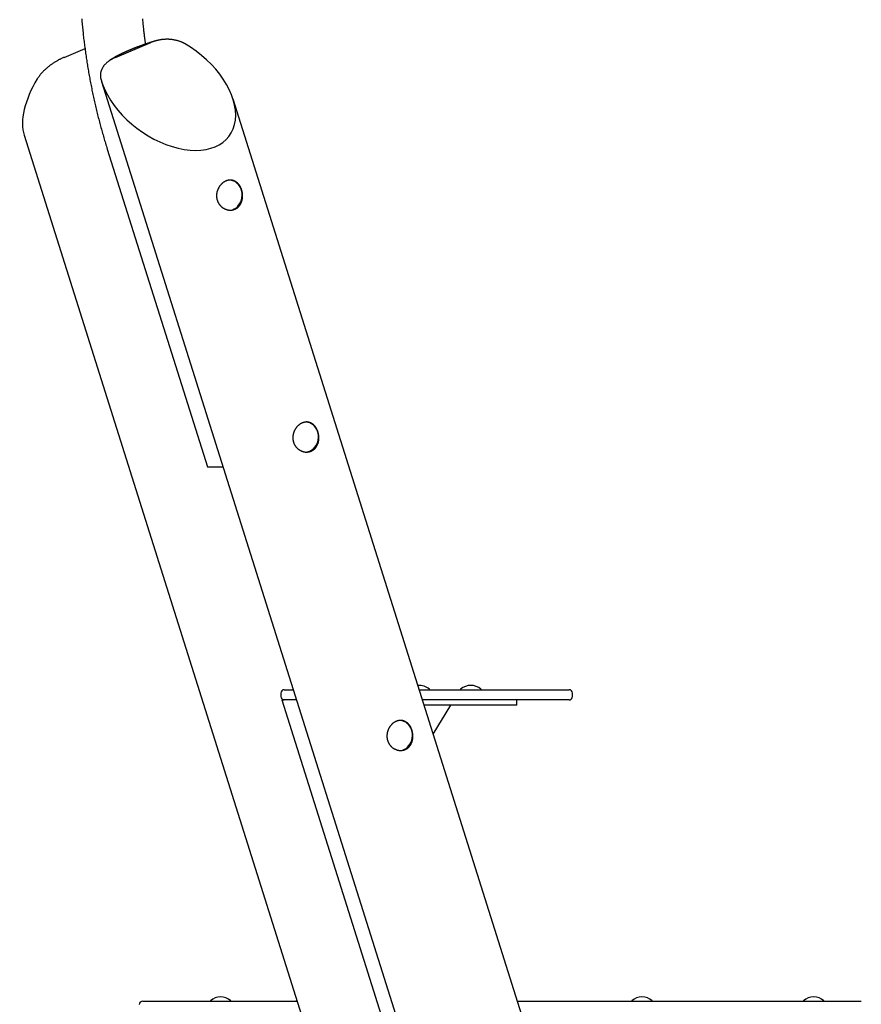
# Model space of a CAD drawing. Extents: x -10462 to 2538, y -1853 to 1867.
# Drawn here: x -1639 to -659, y -621 to 526 of the extents above; entities that cross this region are included whole.
import ezdxf

# ---------------------------------------------------------------- set-up
doc = ezdxf.new("R2010")
doc.units = 0

msp = doc.modelspace()

# ---------------------------------------------------------------- linework, layer by layer
at = {"color": 7, "linetype": 'Continuous'}
for p, q in [((-1527.5, 482.3), (-1486.4, 499.5)), ((-1587.5, 482.3), (-1563.1, 492.5)), ((-1543.8, 454.3), (-1030.4, -1174.6)), ((-896.9, -1132.5), (-1390.5, 433.6)), ((-1634, 391.5), (-1178.1, -1055)), ((-1537.1, 375.4), (-1420.4, 5.2)), ((-1419.7, 5), (-1402.2, 5)), ((-1335, -258.5), (-1335, -262.5)), ((-1331, -254.5), (-1330.9, -254.5)), ((-1330.9, -254.5), (-1320.4, -254.5)), ((-1173.6, -254.5), (-1173, -254.5)), ((-1173, -254.5), (-1132.7, -254.5)), ((-1161.6, -254.3), (-1161.6, -254.2)), ((-1132.7, -254.5), (-999, -254.5)), ((-1125.6, -254.2), (-1125.6, -254.3)), ((-1101.6, -254.3), (-1101.6, -254.2)), ((-995, -262.5), (-995, -258.5)), ((-1333.7, -266.5), (-1128.8, -916.5)), ((-1332.6, -266.5), (-1333.7, -266.5)), ((-1316.6, -266.5), (-1332.6, -266.5)), ((-1132.7, -266.5), (-1169.8, -266.5)), ((-1067.8, -272.5), (-1167.9, -272.5)), ((-1157.3, -306.2), (-1136.9, -272.5)), ((-999, -266.5), (-1132.7, -266.5)), ((-1060.1, -272.5), (-1067.8, -272.5)), ((-1060.1, -272.5), (-1060.1, -266.5)), ((-1495.8, -617.5), (-1316, -617.5)), ((-1417.1, -617.2), (-1417.1, -617.3)), ((-1393.1, -617.3), (-1393.1, -617.2)), ((-1317.1, -617.2), (-1317.1, -617.3)), ((-1316.3, -616.4), (-1317, -617)), ((-1059.2, -617.5), (-987.5, -617.5)), ((-987.5, -617.5), (-874.6, -617.5)), ((-926.1, -617.2), (-926.1, -617.3)), ((-902.1, -617.3), (-902.1, -617.2)), ((-874.6, -617.5), (-692.1, -617.5)), ((-726.1, -617.2), (-726.1, -617.3)), ((-702.1, -617.3), (-702.1, -617.2)), ((-692.1, -617.5), (-658.5, -617.5))]:
    msp.add_line(p, q, dxfattribs=at)
for points in [[(-1566.9, 527), (-1566.8, 525.3), (-1566.6, 523.5), (-1566.5, 521.8), (-1566.3, 520), (-1566.1, 518.3), (-1566, 516.6), (-1565.8, 514.8), (-1565.6, 513.1), (-1565.4, 511.3), (-1565.2, 509.6), (-1565.1, 507.9), (-1564.9, 506.1), (-1564.7, 504.4), (-1564.5, 502.7), (-1564.2, 500.9), (-1564, 499.2), (-1563.8, 497.5), (-1563.6, 495.7), (-1563.4, 494), (-1563.1, 492.3), (-1562.9, 490.6), (-1562.7, 488.8), (-1562.4, 487.1), (-1562.2, 485.4), (-1561.9, 483.6), (-1561.7, 481.9), (-1561.4, 480.2), (-1561.1, 478.5), (-1560.9, 476.8), (-1560.6, 475), (-1560.3, 473.3), (-1560, 471.6), (-1559.8, 469.9), (-1559.5, 468.2), (-1559.2, 466.4), (-1558.9, 464.7), (-1558.6, 463), (-1558.3, 461.3), (-1558, 459.6), (-1557.6, 457.9), (-1557.3, 456.2), (-1557, 454.4), (-1556.7, 452.7), (-1556.3, 451), (-1556, 449.3), (-1555.7, 447.6), (-1555.3, 445.9), (-1555, 444.2), (-1554.6, 442.5), (-1554.3, 440.8), (-1553.9, 439.1), (-1553.5, 437.4), (-1553.2, 435.7), (-1552.8, 434), (-1552.4, 432.3), (-1552, 430.6), (-1551.7, 428.9), (-1551.3, 427.2), (-1550.9, 425.6), (-1550.5, 423.9), (-1550.1, 422.2), (-1549.7, 420.5), (-1549.3, 418.8), (-1548.8, 417.1), (-1548.4, 415.4), (-1548, 413.8), (-1547.6, 412.1), (-1547.1, 410.4), (-1546.7, 408.7), (-1546.3, 407.1), (-1545.8, 405.4), (-1545.4, 403.7), (-1544.9, 402), (-1544.5, 400.4), (-1544, 398.7), (-1543.5, 397), (-1543.1, 395.4), (-1542.6, 393.7), (-1542.1, 392), (-1541.6, 390.4), (-1541.2, 388.7), (-1540.7, 387), (-1540.2, 385.4), (-1539.7, 383.7), (-1539.2, 382.1), (-1538.7, 380.4), (-1538.2, 378.7), (-1537.6, 377.1), (-1537.1, 375.4)], [(-1492.5, 497.8), (-1492.6, 498.5), (-1492.7, 499.3), (-1492.8, 500.1), (-1492.9, 500.9), (-1493, 501.7), (-1493.1, 502.6), (-1493.3, 503.5), (-1493.4, 504.5), (-1493.5, 505.5), (-1493.6, 506.6), (-1493.8, 507.7), (-1493.9, 508.9), (-1494.1, 510.2), (-1494.2, 511.5), (-1494.4, 512.9), (-1494.5, 514.3), (-1494.7, 515.8), (-1494.8, 517.3), (-1495, 518.9), (-1495.2, 520.5), (-1495.3, 522.1), (-1495.5, 523.8), (-1495.6, 525.4), (-1495.8, 527.1)], [(-1482, 501.2), (-1482.5, 501), (-1483, 500.8), (-1483.5, 500.7), (-1484.1, 500.5), (-1484.6, 500.4), (-1485.1, 500.2), (-1485.6, 500), (-1486.1, 499.9), (-1486.7, 499.7), (-1487.2, 499.5), (-1487.7, 499.4), (-1488.2, 499.2), (-1488.7, 499), (-1489.2, 498.9), (-1489.8, 498.7), (-1490.3, 498.5), (-1490.8, 498.3), (-1491.3, 498.2), (-1491.8, 498), (-1492.3, 497.8), (-1492.9, 497.6), (-1493.4, 497.5), (-1493.9, 497.3), (-1494.4, 497.1), (-1494.9, 496.9), (-1495.4, 496.7), (-1495.9, 496.6), (-1496.4, 496.4), (-1496.9, 496.2), (-1497.4, 496), (-1498, 495.8), (-1498.5, 495.7), (-1499, 495.5), (-1499.5, 495.3), (-1500, 495.1), (-1500.5, 494.9), (-1501, 494.7), (-1501.4, 494.6), (-1501.9, 494.4), (-1502.4, 494.2), (-1502.9, 494), (-1503.4, 493.8), (-1503.9, 493.6), (-1504.4, 493.4), (-1504.9, 493.3), (-1505.4, 493.1), (-1505.8, 492.9), (-1506.3, 492.7), (-1506.8, 492.5), (-1507.3, 492.3), (-1507.7, 492.1), (-1508.2, 491.9), (-1508.7, 491.7), (-1509.1, 491.5), (-1509.6, 491.4), (-1510.1, 491.2), (-1510.5, 491), (-1511, 490.8), (-1511.5, 490.6), (-1511.9, 490.4), (-1512.4, 490.2), (-1512.8, 490), (-1513.3, 489.8), (-1513.7, 489.6), (-1514.2, 489.4), (-1514.6, 489.2), (-1515, 489), (-1515.5, 488.8), (-1515.9, 488.6), (-1516.4, 488.5), (-1516.8, 488.3), (-1517.2, 488.1), (-1517.6, 487.9), (-1518.1, 487.7), (-1518.5, 487.5), (-1518.9, 487.3), (-1519.3, 487.1), (-1519.7, 486.9), (-1520.2, 486.7), (-1520.6, 486.5), (-1521, 486.3), (-1521.4, 486.1), (-1521.8, 485.9), (-1522.2, 485.7), (-1522.6, 485.5), (-1523, 485.3), (-1523.4, 485.1), (-1523.8, 484.9), (-1524.1, 484.7), (-1524.5, 484.5), (-1524.9, 484.3), (-1525.3, 484.1), (-1525.7, 483.9), (-1526, 483.7), (-1526.4, 483.5), (-1526.8, 483.3), (-1527.2, 483.1), (-1527.5, 482.9), (-1527.9, 482.7), (-1528.2, 482.5), (-1528.6, 482.3), (-1529, 482.1), (-1529.3, 481.9), (-1529.7, 481.7), (-1530, 481.5), (-1530.4, 481.3), (-1530.7, 481), (-1531, 480.8), (-1531.4, 480.6), (-1531.7, 480.4), (-1532, 480.2), (-1532.4, 480), (-1532.7, 479.8), (-1533, 479.6), (-1533.3, 479.4), (-1533.5, 479.2), (-1533.8, 479), (-1534.1, 478.9), (-1534.3, 478.7), (-1534.6, 478.5), (-1534.8, 478.3), (-1535.1, 478.1), (-1535.3, 478), (-1535.5, 477.8), (-1535.8, 477.6), (-1536, 477.4), (-1536.2, 477.3), (-1536.4, 477.1)], [(-1447, 498.3), (-1447.5, 498.6), (-1447.9, 498.8), (-1448.4, 499.1), (-1448.9, 499.3), (-1449.4, 499.5), (-1449.9, 499.8), (-1450.5, 500), (-1451, 500.2), (-1451.5, 500.5), (-1452.1, 500.7), (-1452.7, 500.9), (-1453.2, 501.1), (-1453.8, 501.3), (-1454.4, 501.4), (-1455, 501.6), (-1455.6, 501.8), (-1456.2, 501.9), (-1456.9, 502.1), (-1457.5, 502.2), (-1458.1, 502.4), (-1458.8, 502.5), (-1459.5, 502.6), (-1460.1, 502.7), (-1460.8, 502.8), (-1461.5, 502.9), (-1462.2, 503), (-1462.8, 503.1), (-1463.5, 503.1), (-1464.2, 503.2), (-1464.9, 503.2), (-1465.6, 503.3), (-1466.3, 503.3), (-1467, 503.3), (-1467.7, 503.3), (-1468.4, 503.3), (-1469.1, 503.3), (-1469.8, 503.2), (-1470.5, 503.2), (-1471.2, 503.2), (-1471.9, 503.1), (-1472.6, 503), (-1473.2, 503), (-1473.9, 502.9), (-1474.5, 502.8), (-1475.2, 502.7), (-1475.8, 502.6), (-1476.5, 502.5), (-1477.1, 502.4), (-1477.8, 502.2), (-1478.4, 502.1), (-1479, 502), (-1479.6, 501.8), (-1480.2, 501.7), (-1480.8, 501.5), (-1481.4, 501.3), (-1482, 501.2), (-1482.6, 501), (-1483.1, 500.8), (-1483.7, 500.6), (-1484.2, 500.4), (-1484.8, 500.2), (-1485.3, 500), (-1485.9, 499.8), (-1486.4, 499.5)], [(-1587.5, 482.3), (-1588.2, 482), (-1588.9, 481.6), (-1589.7, 481.3), (-1590.4, 481), (-1591.1, 480.6), (-1591.8, 480.3), (-1592.6, 479.9), (-1593.3, 479.6), (-1594, 479.2), (-1594.7, 478.8), (-1595.4, 478.4), (-1596.1, 478), (-1596.8, 477.6), (-1597.5, 477.1), (-1598.2, 476.7), (-1598.9, 476.3), (-1599.6, 475.8), (-1600.3, 475.4), (-1600.9, 474.9), (-1601.6, 474.4), (-1602.3, 474), (-1602.9, 473.5), (-1603.5, 473), (-1604.2, 472.6), (-1604.8, 472.1), (-1605.4, 471.6), (-1606, 471.2), (-1606.5, 470.7), (-1607.1, 470.2), (-1607.7, 469.7), (-1608.2, 469.3), (-1608.8, 468.8), (-1609.3, 468.3), (-1609.8, 467.8), (-1610.3, 467.3), (-1610.8, 466.9), (-1611.3, 466.4), (-1611.8, 465.9), (-1612.2, 465.4), (-1612.7, 464.9), (-1613.1, 464.5), (-1613.6, 464), (-1614, 463.5), (-1614.4, 463), (-1614.8, 462.5), (-1615.2, 462.1), (-1615.6, 461.6), (-1616, 461.1), (-1616.3, 460.6), (-1616.7, 460.1), (-1617, 459.7), (-1617.4, 459.2), (-1617.7, 458.7), (-1618, 458.2), (-1618.4, 457.7), (-1618.7, 457.2)], [(-1527.5, 482.3), (-1528.2, 482), (-1528.9, 481.6), (-1529.6, 481.3), (-1530.3, 481), (-1531, 480.6), (-1531.6, 480.3), (-1532.3, 479.9), (-1532.9, 479.5), (-1533.6, 479.2), (-1534.2, 478.8), (-1534.8, 478.4), (-1535.3, 478), (-1535.9, 477.5), (-1536.4, 477.1), (-1537, 476.7), (-1537.5, 476.2), (-1538, 475.8), (-1538.5, 475.3), (-1538.9, 474.9), (-1539.4, 474.4), (-1539.8, 474), (-1540.2, 473.5), (-1540.6, 473), (-1541, 472.6), (-1541.4, 472.1), (-1541.7, 471.6), (-1542, 471.1), (-1542.3, 470.7), (-1542.6, 470.2), (-1542.9, 469.7), (-1543.2, 469.2), (-1543.4, 468.7), (-1543.6, 468.3), (-1543.8, 467.8), (-1544, 467.3), (-1544.2, 466.8), (-1544.4, 466.3), (-1544.5, 465.9), (-1544.6, 465.4), (-1544.8, 464.9), (-1544.9, 464.4), (-1545, 464), (-1545, 463.5), (-1545.1, 463), (-1545.2, 462.5), (-1545.2, 462.1), (-1545.2, 461.6), (-1545.2, 461.1), (-1545.2, 460.6), (-1545.1, 460.1), (-1545.1, 459.7), (-1545, 459.2), (-1544.9, 458.7), (-1544.9, 458.2), (-1544.8, 457.7), (-1544.7, 457.2)], [(-1395.1, 304.3), (-1393.5, 304.4), (-1391.4, 304.8), (-1389.3, 305.6), (-1387.4, 306.7), (-1385.6, 308.2), (-1384.1, 309.9), (-1382.7, 311.8), (-1381.6, 313.9), (-1380.8, 316.3), (-1380.2, 318.7), (-1380, 321.2), (-1380.1, 323.7), (-1380.5, 326.1), (-1381.1, 328.5)], [(-1306.3, 22.4), (-1304.7, 22.5), (-1302.5, 22.9), (-1300.5, 23.7), (-1298.6, 24.8), (-1296.8, 26.2), (-1295.2, 27.9), (-1293.8, 29.9), (-1292.7, 32), (-1291.9, 34.3), (-1291.4, 36.8), (-1291.1, 39.3), (-1291.2, 41.7), (-1291.6, 44.2), (-1292.3, 46.6)], [(-1420.4, 5.2), (-1420.4, 5.1), (-1420.1, 5), (-1419.7, 5)], [(-1196.7, -325.3), (-1195.1, -325.2), (-1192.9, -324.8), (-1190.9, -324), (-1189, -322.9), (-1187.2, -321.4), (-1185.6, -319.7), (-1184.2, -317.8), (-1183.1, -315.6), (-1182.3, -313.3), (-1181.8, -310.9), (-1181.6, -308.4), (-1181.6, -305.9), (-1182, -303.5), (-1182.7, -301.1)]]:
    msp.add_lwpolyline(points, dxfattribs=at)
for points in [[(-1380.7, 328.2), (-1380.8, 328.5), (-1380.9, 328.9), (-1381.1, 329.3), (-1381.2, 329.7), (-1381.4, 330), (-1381.5, 330.4), (-1381.7, 330.7), (-1381.9, 331.1), (-1382.1, 331.4), (-1382.2, 331.8), (-1382.4, 332.1), (-1382.6, 332.4), (-1382.8, 332.8), (-1383.1, 333.1), (-1383.3, 333.4), (-1383.5, 333.7), (-1383.7, 334), (-1384, 334.3), (-1384.2, 334.6), (-1384.4, 334.9), (-1384.7, 335.1), (-1384.9, 335.4), (-1385.2, 335.6), (-1385.5, 335.9), (-1385.7, 336.1), (-1386, 336.4), (-1386.3, 336.6), (-1386.6, 336.8), (-1386.8, 337), (-1387.1, 337.2), (-1387.4, 337.4), (-1387.7, 337.6), (-1388, 337.8), (-1388.3, 337.9), (-1388.6, 338.1), (-1389, 338.2), (-1389.3, 338.4), (-1389.6, 338.5), (-1389.9, 338.6), (-1390.2, 338.7), (-1390.6, 338.8), (-1390.9, 338.9), (-1391.2, 339), (-1391.6, 339.1), (-1391.9, 339.1), (-1392.3, 339.2), (-1392.6, 339.2), (-1393, 339.3), (-1393.3, 339.3), (-1393.7, 339.3), (-1394, 339.3), (-1394.4, 339.3), (-1394.7, 339.2), (-1395.1, 339.2), (-1395.4, 339.2), (-1395.7, 339.1), (-1396, 339.1), (-1396.3, 339), (-1396.6, 338.9), (-1396.9, 338.9), (-1397.2, 338.8), (-1397.6, 338.7), (-1397.9, 338.6), (-1398.2, 338.5), (-1398.5, 338.4), (-1398.8, 338.3), (-1399.1, 338.1), (-1399.3, 338), (-1399.6, 337.9), (-1399.9, 337.7), (-1400.2, 337.6), (-1400.5, 337.4), (-1400.8, 337.2), (-1401.1, 337.1), (-1401.3, 336.9), (-1401.6, 336.7), (-1401.9, 336.5), (-1402.2, 336.3), (-1402.4, 336.1), (-1402.7, 335.9), (-1403, 335.7), (-1403.2, 335.4), (-1403.5, 335.2), (-1403.7, 335), (-1404, 334.8), (-1404.2, 334.5), (-1404.5, 334.3), (-1404.7, 334), (-1404.9, 333.7), (-1405.2, 333.5), (-1405.4, 333.2), (-1405.6, 332.9), (-1405.8, 332.7), (-1406, 332.4), (-1406.2, 332.1), (-1406.4, 331.8), (-1406.6, 331.5), (-1406.8, 331.2), (-1407, 330.9), (-1407.2, 330.6), (-1407.4, 330.3), (-1407.6, 329.9), (-1407.7, 329.6), (-1407.9, 329.3), (-1408, 329), (-1408.2, 328.6), (-1408.3, 328.3), (-1408.5, 327.9), (-1408.6, 327.6), (-1408.7, 327.2), (-1408.8, 326.9), (-1409, 326.5), (-1409.1, 326.2), (-1409.2, 325.8), (-1409.3, 325.5), (-1409.3, 325.1), (-1409.4, 324.7), (-1409.5, 324.4), (-1409.6, 324), (-1409.6, 323.6), (-1409.7, 323.3), (-1409.7, 322.9), (-1409.7, 322.5), (-1409.8, 322.2), (-1409.8, 321.8), (-1409.8, 321.4), (-1409.8, 321), (-1409.8, 320.7), (-1409.8, 320.3), (-1409.8, 319.9), (-1409.7, 319.6), (-1409.7, 319.2), (-1409.7, 318.8), (-1409.6, 318.5), (-1409.6, 318.1), (-1409.5, 317.8), (-1409.4, 317.4), (-1409.3, 317), (-1409.3, 316.7), (-1409.2, 316.3), (-1409.1, 316), (-1409, 315.7), (-1408.8, 315.3), (-1408.7, 315), (-1408.6, 314.6), (-1408.5, 314.3), (-1408.3, 314), (-1408.2, 313.7), (-1408, 313.3), (-1407.9, 313), (-1407.7, 312.7), (-1407.5, 312.4), (-1407.3, 312.1), (-1407.1, 311.8), (-1407, 311.5), (-1406.8, 311.2), (-1406.6, 310.9), (-1406.3, 310.7), (-1406.1, 310.4), (-1405.9, 310.1), (-1405.7, 309.9), (-1405.5, 309.6), (-1405.2, 309.3), (-1405, 309.1), (-1404.7, 308.9), (-1404.5, 308.6), (-1404.2, 308.4), (-1404, 308.2), (-1403.7, 307.9), (-1403.4, 307.7), (-1403.2, 307.5), (-1402.9, 307.3), (-1402.6, 307.1), (-1402.3, 306.9), (-1402, 306.7), (-1401.7, 306.5), (-1401.4, 306.4), (-1401.1, 306.2), (-1400.8, 306), (-1400.5, 305.9), (-1400.2, 305.7), (-1399.9, 305.6), (-1399.6, 305.4), (-1399.2, 305.3), (-1398.9, 305.2), (-1398.6, 305.1), (-1398.3, 305), (-1397.9, 304.9), (-1397.6, 304.8), (-1397.3, 304.7), (-1396.9, 304.6), (-1396.6, 304.6), (-1396.3, 304.5), (-1395.9, 304.4), (-1395.6, 304.4), (-1395.3, 304.4), (-1394.9, 304.3), (-1394.6, 304.3), (-1394.2, 304.3), (-1393.9, 304.3), (-1393.6, 304.3), (-1393.2, 304.3), (-1392.9, 304.3), (-1392.6, 304.3), (-1392.2, 304.4), (-1391.9, 304.4), (-1391.6, 304.4), (-1391.3, 304.5), (-1390.9, 304.6), (-1390.6, 304.6), (-1390.3, 304.7), (-1390, 304.8), (-1389.7, 304.9), (-1389.4, 305), (-1389.1, 305.1), (-1388.8, 305.2), (-1388.5, 305.3), (-1388.2, 305.5), (-1387.9, 305.6), (-1387.6, 305.7), (-1387.3, 305.9), (-1387, 306.1), (-1386.7, 306.2), (-1386.5, 306.4), (-1386.2, 306.6), (-1385.9, 306.7), (-1385.7, 306.9), (-1385.4, 307.1), (-1385.2, 307.3), (-1384.9, 307.5), (-1384.7, 307.7), (-1384.5, 308), (-1384.2, 308.2), (-1384, 308.4), (-1383.8, 308.6), (-1383.6, 308.9), (-1383.4, 309.1), (-1383.1, 309.4), (-1382.9, 309.6), (-1382.8, 309.9), (-1382.6, 310.2), (-1382.4, 310.4), (-1382.2, 310.7), (-1382, 311), (-1381.9, 311.3), (-1381.7, 311.6), (-1381.5, 311.9), (-1381.4, 312.2), (-1381.2, 312.5), (-1381.1, 312.8), (-1381, 313.1), (-1380.8, 313.4), (-1380.7, 313.7), (-1380.6, 314), (-1380.5, 314.4), (-1380.4, 314.7), (-1380.3, 315), (-1380.2, 315.4), (-1380.1, 315.7), (-1380, 316.1), (-1379.9, 316.4), (-1379.8, 316.8), (-1379.8, 317.1), (-1379.7, 317.5), (-1379.7, 317.8), (-1379.6, 318.2), (-1379.6, 318.6), (-1379.5, 318.9), (-1379.5, 319.3), (-1379.5, 319.6), (-1379.5, 320), (-1379.5, 320.4), (-1379.5, 320.7), (-1379.5, 321.1), (-1379.5, 321.4), (-1379.5, 321.8), (-1379.5, 322.1), (-1379.5, 322.5), (-1379.5, 322.8), (-1379.6, 323.1), (-1379.6, 323.5), (-1379.6, 323.8), (-1379.7, 324.1), (-1379.7, 324.4), (-1379.8, 324.8), (-1379.8, 325.1), (-1379.9, 325.4), (-1380, 325.7), (-1380, 326), (-1380.1, 326.3), (-1380.2, 326.6), (-1380.3, 326.9), (-1380.4, 327.2), (-1380.5, 327.5), (-1380.6, 327.8), (-1380.7, 328.2)], [(-1291.8, 46.3), (-1291.9, 46.6), (-1292.1, 47), (-1292.2, 47.4), (-1292.4, 47.7), (-1292.5, 48.1), (-1292.7, 48.5), (-1292.8, 48.8), (-1293, 49.2), (-1293.2, 49.5), (-1293.4, 49.9), (-1293.6, 50.2), (-1293.8, 50.5), (-1294, 50.9), (-1294.2, 51.2), (-1294.4, 51.5), (-1294.6, 51.8), (-1294.9, 52.1), (-1295.1, 52.4), (-1295.3, 52.7), (-1295.6, 53), (-1295.8, 53.2), (-1296.1, 53.5), (-1296.3, 53.7), (-1296.6, 54), (-1296.9, 54.2), (-1297.1, 54.5), (-1297.4, 54.7), (-1297.7, 54.9), (-1298, 55.1), (-1298.3, 55.3), (-1298.6, 55.5), (-1298.9, 55.7), (-1299.2, 55.9), (-1299.5, 56), (-1299.8, 56.2), (-1300.1, 56.3), (-1300.4, 56.5), (-1300.7, 56.6), (-1301.1, 56.7), (-1301.4, 56.8), (-1301.7, 56.9), (-1302, 57), (-1302.4, 57.1), (-1302.7, 57.2), (-1303.1, 57.2), (-1303.4, 57.3), (-1303.7, 57.3), (-1304.1, 57.3), (-1304.4, 57.4), (-1304.8, 57.4), (-1305.1, 57.4), (-1305.5, 57.4), (-1305.8, 57.3), (-1306.2, 57.3), (-1306.5, 57.3), (-1306.9, 57.2), (-1307.2, 57.2), (-1307.5, 57.1), (-1307.8, 57), (-1308.1, 57), (-1308.4, 56.9), (-1308.7, 56.8), (-1309, 56.7), (-1309.3, 56.6), (-1309.6, 56.5), (-1309.9, 56.3), (-1310.2, 56.2), (-1310.5, 56.1), (-1310.8, 55.9), (-1311.1, 55.8), (-1311.4, 55.6), (-1311.6, 55.5), (-1311.9, 55.3), (-1312.2, 55.1), (-1312.5, 55), (-1312.8, 54.8), (-1313, 54.6), (-1313.3, 54.4), (-1313.6, 54.2), (-1313.8, 54), (-1314.1, 53.8), (-1314.4, 53.5), (-1314.6, 53.3), (-1314.9, 53.1), (-1315.1, 52.8), (-1315.4, 52.6), (-1315.6, 52.4), (-1315.8, 52.1), (-1316.1, 51.8), (-1316.3, 51.6), (-1316.5, 51.3), (-1316.7, 51), (-1317, 50.7), (-1317.2, 50.5), (-1317.4, 50.2), (-1317.6, 49.9), (-1317.8, 49.6), (-1318, 49.3), (-1318.2, 49), (-1318.3, 48.7), (-1318.5, 48.3), (-1318.7, 48), (-1318.9, 47.7), (-1319, 47.4), (-1319.2, 47), (-1319.3, 46.7), (-1319.5, 46.4), (-1319.6, 46), (-1319.7, 45.7), (-1319.9, 45.3), (-1320, 45), (-1320.1, 44.6), (-1320.2, 44.3), (-1320.3, 43.9), (-1320.4, 43.6), (-1320.5, 43.2), (-1320.6, 42.8), (-1320.6, 42.5), (-1320.7, 42.1), (-1320.8, 41.7), (-1320.8, 41.4), (-1320.8, 41), (-1320.9, 40.6), (-1320.9, 40.3), (-1320.9, 39.9), (-1320.9, 39.5), (-1320.9, 39.1), (-1320.9, 38.8), (-1320.9, 38.4), (-1320.9, 38), (-1320.9, 37.7), (-1320.8, 37.3), (-1320.8, 36.9), (-1320.8, 36.6), (-1320.7, 36.2), (-1320.6, 35.9), (-1320.6, 35.5), (-1320.5, 35.1), (-1320.4, 34.8), (-1320.3, 34.4), (-1320.2, 34.1), (-1320.1, 33.7), (-1320, 33.4), (-1319.9, 33.1), (-1319.7, 32.7), (-1319.6, 32.4), (-1319.5, 32.1), (-1319.3, 31.8), (-1319.2, 31.4), (-1319, 31.1), (-1318.8, 30.8), (-1318.7, 30.5), (-1318.5, 30.2), (-1318.3, 29.9), (-1318.1, 29.6), (-1317.9, 29.3), (-1317.7, 29), (-1317.5, 28.8), (-1317.3, 28.5), (-1317.1, 28.2), (-1316.8, 28), (-1316.6, 27.7), (-1316.4, 27.4), (-1316.1, 27.2), (-1315.9, 26.9), (-1315.6, 26.7), (-1315.4, 26.5), (-1315.1, 26.2), (-1314.8, 26), (-1314.6, 25.8), (-1314.3, 25.6), (-1314, 25.4), (-1313.7, 25.2), (-1313.4, 25), (-1313.2, 24.8), (-1312.9, 24.6), (-1312.6, 24.4), (-1312.3, 24.3), (-1312, 24.1), (-1311.7, 24), (-1311.3, 23.8), (-1311, 23.7), (-1310.7, 23.5), (-1310.4, 23.4), (-1310.1, 23.3), (-1309.7, 23.2), (-1309.4, 23.1), (-1309.1, 23), (-1308.7, 22.9), (-1308.4, 22.8), (-1308.1, 22.7), (-1307.7, 22.6), (-1307.4, 22.6), (-1307.1, 22.5), (-1306.7, 22.5), (-1306.4, 22.4), (-1306.1, 22.4), (-1305.7, 22.4), (-1305.4, 22.4), (-1305.1, 22.4), (-1304.7, 22.4), (-1304.4, 22.4), (-1304, 22.4), (-1303.7, 22.4), (-1303.4, 22.5), (-1303, 22.5), (-1302.7, 22.5), (-1302.4, 22.6), (-1302.1, 22.7), (-1301.8, 22.7), (-1301.4, 22.8), (-1301.1, 22.9), (-1300.8, 23), (-1300.5, 23.1), (-1300.2, 23.2), (-1299.9, 23.3), (-1299.6, 23.4), (-1299.3, 23.6), (-1299, 23.7), (-1298.7, 23.8), (-1298.4, 24), (-1298.2, 24.1), (-1297.9, 24.3), (-1297.6, 24.5), (-1297.3, 24.7), (-1297.1, 24.8), (-1296.8, 25), (-1296.6, 25.2), (-1296.3, 25.4), (-1296.1, 25.6), (-1295.8, 25.8), (-1295.6, 26), (-1295.4, 26.3), (-1295.1, 26.5), (-1294.9, 26.7), (-1294.7, 27), (-1294.5, 27.2), (-1294.3, 27.5), (-1294.1, 27.7), (-1293.9, 28), (-1293.7, 28.3), (-1293.5, 28.5), (-1293.3, 28.8), (-1293.2, 29.1), (-1293, 29.4), (-1292.8, 29.7), (-1292.7, 30), (-1292.5, 30.3), (-1292.4, 30.6), (-1292.2, 30.9), (-1292.1, 31.2), (-1292, 31.5), (-1291.8, 31.8), (-1291.7, 32.1), (-1291.6, 32.5), (-1291.5, 32.8), (-1291.4, 33.1), (-1291.3, 33.5), (-1291.2, 33.8), (-1291.1, 34.2), (-1291.1, 34.5), (-1291, 34.9), (-1290.9, 35.2), (-1290.9, 35.6), (-1290.8, 35.9), (-1290.8, 36.3), (-1290.7, 36.7), (-1290.7, 37), (-1290.6, 37.4), (-1290.6, 37.7), (-1290.6, 38.1), (-1290.6, 38.5), (-1290.6, 38.8), (-1290.6, 39.2), (-1290.6, 39.5), (-1290.6, 39.9), (-1290.6, 40.2), (-1290.7, 40.5), (-1290.7, 40.9), (-1290.7, 41.2), (-1290.7, 41.6), (-1290.8, 41.9), (-1290.8, 42.2), (-1290.9, 42.5), (-1290.9, 42.9), (-1291, 43.2), (-1291.1, 43.5), (-1291.1, 43.8), (-1291.2, 44.1), (-1291.3, 44.4), (-1291.3, 44.7), (-1291.4, 45), (-1291.5, 45.3), (-1291.6, 45.6), (-1291.7, 45.9), (-1291.8, 46.3)], [(-1182.2, -301.4), (-1182.4, -301), (-1182.5, -300.7), (-1182.6, -300.3), (-1182.8, -299.9), (-1182.9, -299.6), (-1183.1, -299.2), (-1183.2, -298.9), (-1183.4, -298.5), (-1183.6, -298.2), (-1183.8, -297.8), (-1184, -297.5), (-1184.2, -297.2), (-1184.4, -296.8), (-1184.6, -296.5), (-1184.8, -296.2), (-1185, -295.9), (-1185.3, -295.6), (-1185.5, -295.3), (-1185.7, -295), (-1186, -294.7), (-1186.2, -294.5), (-1186.5, -294.2), (-1186.7, -293.9), (-1187, -293.7), (-1187.3, -293.5), (-1187.5, -293.2), (-1187.8, -293), (-1188.1, -292.8), (-1188.4, -292.6), (-1188.7, -292.4), (-1189, -292.2), (-1189.3, -292), (-1189.6, -291.8), (-1189.9, -291.7), (-1190.2, -291.5), (-1190.5, -291.4), (-1190.8, -291.2), (-1191.1, -291.1), (-1191.5, -291), (-1191.8, -290.9), (-1192.1, -290.8), (-1192.5, -290.7), (-1192.8, -290.6), (-1193.1, -290.5), (-1193.5, -290.5), (-1193.8, -290.4), (-1194.2, -290.4), (-1194.5, -290.3), (-1194.9, -290.3), (-1195.2, -290.3), (-1195.5, -290.3), (-1195.9, -290.3), (-1196.2, -290.4), (-1196.6, -290.4), (-1197, -290.4), (-1197.3, -290.5), (-1197.6, -290.5), (-1197.9, -290.6), (-1198.2, -290.7), (-1198.5, -290.7), (-1198.8, -290.8), (-1199.1, -290.9), (-1199.4, -291), (-1199.7, -291.1), (-1200, -291.2), (-1200.3, -291.3), (-1200.6, -291.5), (-1200.9, -291.6), (-1201.2, -291.7), (-1201.5, -291.9), (-1201.8, -292), (-1202.1, -292.2), (-1202.3, -292.4), (-1202.6, -292.5), (-1202.9, -292.7), (-1203.2, -292.9), (-1203.4, -293.1), (-1203.7, -293.3), (-1204, -293.5), (-1204.3, -293.7), (-1204.5, -293.9), (-1204.8, -294.1), (-1205, -294.4), (-1205.3, -294.6), (-1205.5, -294.8), (-1205.8, -295.1), (-1206, -295.3), (-1206.2, -295.6), (-1206.5, -295.9), (-1206.7, -296.1), (-1206.9, -296.4), (-1207.2, -296.7), (-1207.4, -296.9), (-1207.6, -297.2), (-1207.8, -297.5), (-1208, -297.8), (-1208.2, -298.1), (-1208.4, -298.4), (-1208.6, -298.7), (-1208.8, -299), (-1208.9, -299.3), (-1209.1, -299.7), (-1209.3, -300), (-1209.4, -300.3), (-1209.6, -300.6), (-1209.7, -301), (-1209.9, -301.3), (-1210, -301.7), (-1210.2, -302), (-1210.3, -302.4), (-1210.4, -302.7), (-1210.5, -303.1), (-1210.6, -303.4), (-1210.7, -303.8), (-1210.8, -304.1), (-1210.9, -304.5), (-1211, -304.9), (-1211, -305.2), (-1211.1, -305.6), (-1211.2, -306), (-1211.2, -306.3), (-1211.2, -306.7), (-1211.3, -307.1), (-1211.3, -307.4), (-1211.3, -307.8), (-1211.3, -308.2), (-1211.3, -308.5), (-1211.3, -308.9), (-1211.3, -309.3), (-1211.3, -309.7), (-1211.3, -310), (-1211.3, -310.4), (-1211.2, -310.8), (-1211.2, -311.1), (-1211.1, -311.5), (-1211, -311.8), (-1211, -312.2), (-1210.9, -312.5), (-1210.8, -312.9), (-1210.7, -313.3), (-1210.6, -313.6), (-1210.5, -313.9), (-1210.4, -314.3), (-1210.3, -314.6), (-1210.1, -315), (-1210, -315.3), (-1209.9, -315.6), (-1209.7, -315.9), (-1209.6, -316.2), (-1209.4, -316.6), (-1209.2, -316.9), (-1209.1, -317.2), (-1208.9, -317.5), (-1208.7, -317.8), (-1208.5, -318.1), (-1208.3, -318.4), (-1208.1, -318.6), (-1207.9, -318.9), (-1207.7, -319.2), (-1207.5, -319.5), (-1207.2, -319.7), (-1207, -320), (-1206.8, -320.2), (-1206.5, -320.5), (-1206.3, -320.7), (-1206, -321), (-1205.8, -321.2), (-1205.5, -321.4), (-1205.2, -321.7), (-1205, -321.9), (-1204.7, -322.1), (-1204.4, -322.3), (-1204.1, -322.5), (-1203.9, -322.7), (-1203.6, -322.9), (-1203.3, -323.1), (-1203, -323.2), (-1202.7, -323.4), (-1202.4, -323.6), (-1202.1, -323.7), (-1201.7, -323.9), (-1201.4, -324), (-1201.1, -324.1), (-1200.8, -324.3), (-1200.5, -324.4), (-1200.1, -324.5), (-1199.8, -324.6), (-1199.5, -324.7), (-1199.2, -324.8), (-1198.8, -324.9), (-1198.5, -325), (-1198.2, -325), (-1197.8, -325.1), (-1197.5, -325.2), (-1197.1, -325.2), (-1196.8, -325.2), (-1196.5, -325.3), (-1196.1, -325.3), (-1195.8, -325.3), (-1195.5, -325.3), (-1195.1, -325.3), (-1194.8, -325.3), (-1194.5, -325.3), (-1194.1, -325.3), (-1193.8, -325.2), (-1193.5, -325.2), (-1193.1, -325.1), (-1192.8, -325.1), (-1192.5, -325), (-1192.2, -325), (-1191.8, -324.9), (-1191.5, -324.8), (-1191.2, -324.7), (-1190.9, -324.6), (-1190.6, -324.5), (-1190.3, -324.4), (-1190, -324.3), (-1189.7, -324.1), (-1189.4, -324), (-1189.1, -323.8), (-1188.8, -323.7), (-1188.6, -323.5), (-1188.3, -323.4), (-1188, -323.2), (-1187.7, -323), (-1187.5, -322.9), (-1187.2, -322.7), (-1187, -322.5), (-1186.7, -322.3), (-1186.5, -322.1), (-1186.2, -321.9), (-1186, -321.6), (-1185.8, -321.4), (-1185.6, -321.2), (-1185.3, -321), (-1185.1, -320.7), (-1184.9, -320.5), (-1184.7, -320.2), (-1184.5, -320), (-1184.3, -319.7), (-1184.1, -319.4), (-1183.9, -319.2), (-1183.7, -318.9), (-1183.6, -318.6), (-1183.4, -318.3), (-1183.2, -318), (-1183.1, -317.7), (-1182.9, -317.4), (-1182.8, -317.1), (-1182.6, -316.8), (-1182.5, -316.5), (-1182.4, -316.2), (-1182.2, -315.9), (-1182.1, -315.5), (-1182, -315.2), (-1181.9, -314.9), (-1181.8, -314.5), (-1181.7, -314.2), (-1181.6, -313.9), (-1181.5, -313.5), (-1181.5, -313.2), (-1181.4, -312.8), (-1181.3, -312.5), (-1181.3, -312.1), (-1181.2, -311.8), (-1181.2, -311.4), (-1181.1, -311), (-1181.1, -310.7), (-1181.1, -310.3), (-1181, -310), (-1181, -309.6), (-1181, -309.2), (-1181, -308.9), (-1181, -308.5), (-1181, -308.2), (-1181, -307.8), (-1181, -307.5), (-1181.1, -307.1), (-1181.1, -306.8), (-1181.1, -306.5), (-1181.2, -306.1), (-1181.2, -305.8), (-1181.2, -305.5), (-1181.3, -305.1), (-1181.3, -304.8), (-1181.4, -304.5), (-1181.5, -304.2), (-1181.5, -303.9), (-1181.6, -303.6), (-1181.7, -303.3), (-1181.8, -303), (-1181.8, -302.7), (-1181.9, -302.4), (-1182, -302.1), (-1182.1, -301.8), (-1182.2, -301.4)]]:
    msp.add_lwpolyline(points, close=True, dxfattribs=at)
for centre, radius, start, end in [((-1395.9, 323.9), 15.5, 17.3284, 83.6505), ((-1307.1, 42), 15.5, 17.328, 83.6509), ((-1173.6, -267.5), 18, 48.5496, 94.7832), ((-1113.6, -267.5), 18, 48.5496, 131.4504), ((-1331, -258.5), 4, 90, 180), ((-1331, -262.5), 4, 180, 270), ((-1161.9, -254.3), 0.25, 270, 360), ((-1161.9, -254.2), 0.25, 0, 48.5496), ((-1125.4, -254.2), 0.25, 131.4504, 180), ((-1125.4, -254.3), 0.25, 180, 270), ((-1101.9, -254.3), 0.25, 270, 360), ((-1101.9, -254.2), 0.25, 0, 48.5496), ((-999, -258.5), 4, 0, 90), ((-999, -262.5), 4, 270, 0), ((-1197.5, -305.7), 15.5, 17.3281, 83.6506), ((-1495.8, -621.5), 4, 90, 180), ((-1416.9, -617.2), 0.25, 131.4504, 180), ((-1416.9, -617.3), 0.25, 180, 270), ((-1405.1, -630.5), 18, 48.5496, 131.4504), ((-1393.4, -617.3), 0.25, 270, 0), ((-1393.4, -617.2), 0.25, 0, 48.5496), ((-1316.9, -617.2), 0.25, 131.4504, 180), ((-1316.9, -617.3), 0.25, 180, 270), ((-925.8, -617.2), 0.25, 131.4504, 180), ((-925.8, -617.3), 0.25, 180, 270), ((-914.1, -630.5), 18, 48.5496, 131.4504), ((-902.3, -617.3), 0.25, 270, 0), ((-902.3, -617.2), 0.25, 0, 48.5496), ((-725.8, -617.2), 0.25, 131.4504, 180), ((-725.8, -617.3), 0.25, 180, 270), ((-714.1, -630.5), 18, 48.5496, 131.4504), ((-702.3, -617.3), 0.25, 270, 0), ((-702.3, -617.2), 0.25, 0, 48.5496)]:
    msp.add_arc(centre, radius, start, end, dxfattribs=at)
for centre, major_axis, ratio, start_param, end_param in [((-1467.2, 443.9), (72.3, -53), 0.632056, 3.809895, 8.031837), ((-1577.2, 443.9), (48, 65.5), 0.516919, 1.742007, 2.779273)]:
    msp.add_ellipse(centre, major_axis=major_axis, ratio=ratio, start_param=start_param, end_param=end_param, dxfattribs=at)

doc.saveas('drawing.dxf')
